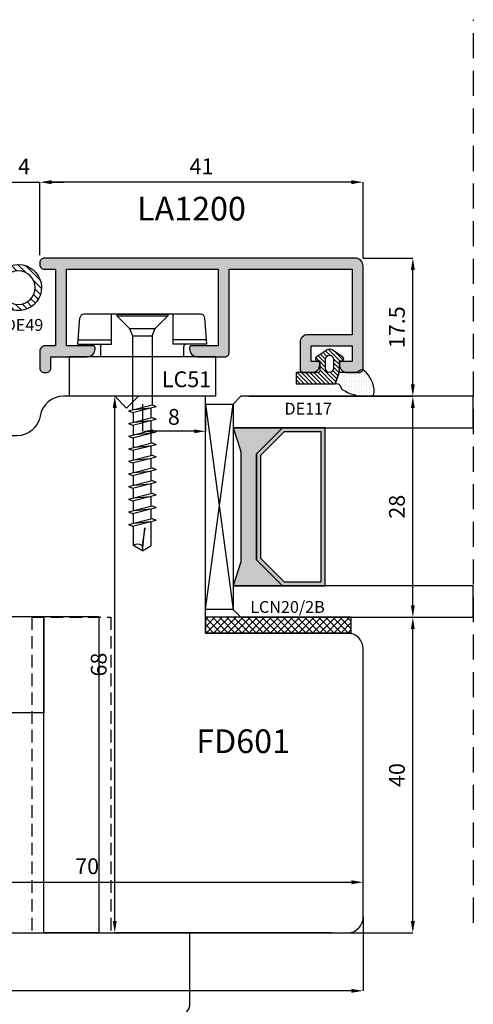
# Model space of a CAD drawing. Units: millimetres. Extents: x 4796 to 204289, y 1173 to 2362.
# Drawn here: x 10197 to 10255, y 1292 to 1417 of the extents above; entities that cross this region are included whole.
import ezdxf

# ---------------------------------------------------------------- set-up
doc = ezdxf.new("R2010")
doc.units = ezdxf.units.MM
doc.linetypes.add('NASCOSTA2', pattern=[4.7625, 3.175, -1.5875])
doc.layers.get('0').update_dxf_attribs({"color": 252})
for name, color, linetype in [('CLIPS', 3, 'Continuous'), ('PROFILI', 1, 'Continuous'), ('Quote', 252, 'Continuous'), ('RETINO', 2, 'Continuous'), ('SEZ', 7, 'Continuous'), ('VETRO', 6, 'Continuous')]:
    doc.layers.add(name, color=color, linetype=linetype)
doc.layers.add('Screw_viti', color=253, linetype='Continuous', plot=False)
doc.styles.add('ROMANS', font='ARIALN.TTF', dxfattribs={"height": 2})
doc.dimstyles.new('UNIFORM', dxfattribs={"dimtxt": 2, "dimasz": 1.5, "dimexe": 0, "dimexo": 1, "dimgap": 1, "dimtad": 1, "dimrnd": 0.5, "dimdsep": 46, "dimtxsty": 'ROMANS', "dimcen": 2, "dimclrd": 252, "dimclre": 252, "dimclrt": 3, "dimadec": 1, "dimazin": 2, "dimtfac": 1, "dimtmove": 0, "dimatfit": 3, "dimfxl": 0.18, "dimtolj": 1, "dimtzin": 0, "dimarcsym": 0})
doc.dimstyles.new('z', dxfattribs={"dimtxt": 2, "dimasz": 1.4, "dimexe": 0, "dimexo": 1, "dimgap": 0.8, "dimtad": 1, "dimrnd": 0.5, "dimdsep": 46, "dimtxsty": 'ROMANS', "dimcen": -0.5, "dimclrd": 252, "dimclre": 252, "dimclrt": 3, "dimadec": 1, "dimazin": 2, "dimtp": 0.1, "dimtm": 0.2, "dimtfac": 0.5, "dimtmove": 0, "dimatfit": 3, "dimfxl": 0, "dimtolj": 1, "dimlwd": -1, "dimlwe": -1, "dimarcsym": 0})

# ---------------------------------------------------------------- blocks, each defined once
blk = doc.blocks.new('*D295')
at = {"color": 252, "linetype": 'ByBlock', "lineweight": -2, "transparency": 16777216}
for p, q in [((-96, -66), (-96, -75.34)), ((20, -66), (20, -75.34)), ((18.5, -75.34), (-94.5, -75.34))]:
    blk.add_line(p, q, dxfattribs=at)
at = {"color": 252, "transparency": 16777216}
for points in [[(-94.5, -75.09), (-94.5, -75.59), (-96, -75.34)], [(18.5, -75.09), (18.5, -75.59), (20, -75.34)]]:
    blk.add_solid(points, dxfattribs=at)
at = {"layer": 'DEFPOINTS', "color": 0, "transparency": 16777216}
for p in [(-96, -65), (20, -65), (-96, -75.34)]:
    blk.add_point(p, dxfattribs=at)
at = {"color": 3, "transparency": 16777216, "insert": (-40.57, -73.32), "char_height": 2, "attachment_point": 5, "style": 'ROMANS'}
blk.add_mtext('\\A1;116', dxfattribs=at)
blk = doc.blocks.new('vetro28')
h = blk.add_hatch(color=256)
h.paths.add_polyline_path([(7.29, 7), (20.71, 7), (24, 10.29), (24, 15.69), (4, 15.69), (4, 10.29)])
h.paths.add_polyline_path([(7.5, 7.5), (20.5, 7.5), (23.5, 10.5), (23.5, 15.19), (4.5, 15.19), (4.5, 10.5)], flags=16)
blk.add_hatch(color=253).paths.add_polyline_path([(24, 10.29), (20.71, 7), (7.29, 7), (4, 10.29), (4, 4), (7, 5), (21, 5), (24, 4), (24, 4)])
at = {"layer": 'VETRO'}
for points in [[(0, 34.48), (0, 5), (1, 4), (4, 4), (4, 34.48)], [(24, 34.48), (24, 4), (27, 4), (28, 5), (28, 34.48)], [(7.29, 7), (20.71, 7), (24, 10.29), (24, 15.69), (4, 15.69), (4, 10.29)], [(7.5, 7.5), (20.5, 7.5), (23.5, 10.5), (23.5, 15.19), (4.5, 15.19), (4.5, 10.5)], [(24, 10.29), (20.71, 7), (7.29, 7), (4, 10.29), (4, 4), (7, 5), (21, 5), (24, 4), (24, 4)]]:
    blk.add_lwpolyline(points, close=True, dxfattribs=at)
blk = doc.blocks.new('*D296')
at = {"color": 252, "linetype": 'ByBlock', "lineweight": -2, "transparency": 16777216}
for p, q in [((9.86, 0), (26.31, 0)), ((26.31, -26.5), (26.31, -1.5)), ((5, -28), (26.31, -28))]:
    blk.add_line(p, q, dxfattribs=at)
at = {"color": 252, "transparency": 16777216}
for points in [[(26.06, -1.5), (26.56, -1.5), (26.31, 0)], [(26.06, -26.5), (26.56, -26.5), (26.31, -28)]]:
    blk.add_solid(points, dxfattribs=at)
at = {"layer": 'DEFPOINTS', "color": 0, "transparency": 16777216}
for p in [(8.86, 0), (26.31, 0), (4, -28)]:
    blk.add_point(p, dxfattribs=at)
at = {"color": 3, "transparency": 16777216, "insert": (24.29, -14), "char_height": 2, "attachment_point": 5, "rotation": 90, "style": 'ROMANS'}
blk.add_mtext('\\A1;28', dxfattribs=at)
blk = doc.blocks.new('*D297')
at = {"color": 252, "linetype": 'ByBlock', "lineweight": -2, "transparency": 16777216}
for p, q in [((5, -28), (26.31, -28)), ((26.31, -66.5), (26.31, -29.5)), ((18, -68), (26.31, -68))]:
    blk.add_line(p, q, dxfattribs=at)
at = {"color": 252, "transparency": 16777216}
for points in [[(26.06, -29.5), (26.56, -29.5), (26.31, -28)], [(26.06, -66.5), (26.56, -66.5), (26.31, -68)]]:
    blk.add_solid(points, dxfattribs=at)
at = {"layer": 'DEFPOINTS', "color": 0, "transparency": 16777216}
for p in [(4, -28), (26.31, -28), (17, -68)]:
    blk.add_point(p, dxfattribs=at)
at = {"color": 3, "transparency": 16777216, "insert": (24.29, -48), "char_height": 2, "attachment_point": 5, "rotation": 90, "style": 'ROMANS'}
blk.add_mtext('\\A1;40', dxfattribs=at)
blk = doc.blocks.new('*D300')
at = {"color": 252, "linetype": 'ByBlock', "lineweight": -2, "transparency": 16777216}
for p, q in [((-50, -57), (-50, -61.58)), ((-48.5, -61.58), (18.5, -61.58)), ((20, -64), (20, -61.58))]:
    blk.add_line(p, q, dxfattribs=at)
at = {"color": 252, "transparency": 16777216}
for points in [[(-48.5, -61.33), (-48.5, -61.83), (-50, -61.58)], [(18.5, -61.33), (18.5, -61.83), (20, -61.58)]]:
    blk.add_solid(points, dxfattribs=at)
at = {"layer": 'DEFPOINTS', "color": 0, "transparency": 16777216}
for p in [(-50, -56), (20, -61.58), (20, -65)]:
    blk.add_point(p, dxfattribs=at)
at = {"color": 3, "transparency": 16777216, "insert": (-15, -59.55), "char_height": 2, "attachment_point": 5, "style": 'ROMANS'}
blk.add_mtext('\\A1;70', dxfattribs=at)
blk = doc.blocks.new('*D301')
at = {"color": 252, "linetype": 'ByBlock', "lineweight": -2, "transparency": 16777216}
for p, q in [((-1, 0), (-11.5, 0)), ((-11.5, -66.5), (-11.5, -1.5)), ((16, -68), (-11.5, -68))]:
    blk.add_line(p, q, dxfattribs=at)
at = {"color": 252, "transparency": 16777216}
for points in [[(-11.75, -1.5), (-11.25, -1.5), (-11.5, 0)], [(-11.75, -66.5), (-11.25, -66.5), (-11.5, -68)]]:
    blk.add_solid(points, dxfattribs=at)
at = {"layer": 'DEFPOINTS', "color": 0, "transparency": 16777216}
for p in [(0, 0), (-11.5, 0), (17, -68)]:
    blk.add_point(p, dxfattribs=at)
at = {"color": 3, "transparency": 16777216, "insert": (-13.53, -34), "char_height": 2, "attachment_point": 5, "rotation": 90, "style": 'ROMANS'}
blk.add_mtext('\\A1;68', dxfattribs=at)
blk = doc.blocks.new('FD601')
at = {"layer": 'SEZ'}
blk.add_line((20.5, 40.1), (20.5, 40.1), dxfattribs=at)
blk.add_lwpolyline([(2.5, 40.1, 0.365977), (-0.46, 37.6, -0.365977), (-3.42, 35.1), (-9.5, 35.1, 0.414214), (-11.5, 33.1), (-11.5, 14.2), (-9.3, 14.2), (-9.3, 12.2), (0, 12.2), (0, 0), (-9.3, 0), (-9.3, -2), (-11.5, -2), (-11.5, -6.9), (-4.5, -6.9), (-4.5, -10.9), (-27.5, -10.9, 0.414214), (-29.5, -12.9), (-29.5, -24.9, 0.414214), (-26.5, -27.9), (38.5, -27.9, 0.414214), (40.5, -25.9), (40.5, 8.1, 0.414214), (38.5, 10.1), (20.5, 10.1), (20.5, 10.1), (20.5, 10.1), (20.5, 10.1), (20.5, 10.1), (20.5, 40.1), (20.5, 40.1), (20.5, 40.1), (20.5, 40.1), (20.5, 40.1), (20.5, 40.1), (20.5, 40.1), (20.5, 40.1), (12, 40.1), (10.5, 38.6), (9, 40.1)], format="xyb", close=True, dxfattribs=at)
at = {"style": 'ROMANS', "flags": 8}
blk.add_attdef('CODICE_ANTA_FD', (13.66, -16.29), '', height=3, dxfattribs=at)
blk = doc.blocks.new('LCN20_2B')
h = blk.add_hatch()
h.set_pattern_fill('ANSI37', color=256, scale=0.2)
h.set_pattern_definition([(45, (-876.3146, 2123.9326), (-0.4490128, 0.4490128), []), (135, (-876.3146, 2123.9326), (-0.4490128, -0.4490128), [])])
h.paths.add_polyline_path([(-2, 0), (0, 0), (0, 18.5), (-2, 18.5)])
blk.add_lwpolyline([(-2, 0), (0, 0), (0, 18.5), (-2, 18.5)], close=True)
at = {"style": 'ROMANS', "flags": 8}
blk.add_attdef('CODICE', (-2.95, 6.65), '', height=1.5, rotation=90, dxfattribs=at)
blk = doc.blocks.new('*D305')
at = {"color": 252, "transparency": 16777216}
for p, q in [((-8, -1), (-8, -4.44)), ((0, -1), (0, -4.44)), ((-1.4, -4.44), (-6.6, -4.44))]:
    blk.add_line(p, q, dxfattribs=at)
for points in [[(-6.6, -4.2), (-6.6, -4.67), (-8, -4.44)], [(-1.4, -4.2), (-1.4, -4.67), (0, -4.44)]]:
    blk.add_solid(points, dxfattribs=at)
at = {"layer": 'DEFPOINTS', "color": 0, "transparency": 16777216}
for p in [(-8, 0), (0, 0), (-8, -4.44)]:
    blk.add_point(p, dxfattribs=at)
at = {"color": 3, "transparency": 16777216, "insert": (-4, -2.61), "char_height": 2, "attachment_point": 5, "style": 'ROMANS'}
blk.add_mtext('\\A1;8', dxfattribs=at)
blk = doc.blocks.new('LVP106+clips')
at = {"layer": 'Screw_viti'}
for p, q in [((0, -3.25), (0, 3.25)), ((0, 3.25), (0.2, 3.25)), ((0.2, -3.25), (0.2, 3.25)), ((0.2, 3.25), (1.83, 1.62)), ((2.75, 1.24), (1.83, 1.62)), ((1.83, -1.62), (1.83, 1.62)), ((11.48, 1.24), (11.69, 1.76)), ((12.45, -1.24), (11.69, 1.76)), ((13.08, 1.24), (13.29, 1.76)), ((14.05, -1.24), (13.29, 1.76)), ((14.68, 1.24), (14.89, 1.76)), ((15.65, -1.24), (14.89, 1.76)), ((16.28, 1.24), (16.49, 1.76)), ((17.25, -1.24), (16.49, 1.76)), ((17.88, 1.24), (18.09, 1.76)), ((18.85, -1.24), (18.09, 1.76)), ((19.48, 1.24), (19.69, 1.76)), ((20.45, -1.24), (19.69, 1.76)), ((21.08, 1.24), (21.29, 1.76)), ((22.05, -1.24), (21.29, 1.76)), ((22.68, 1.24), (22.89, 1.76)), ((23.65, -1.24), (22.89, 1.76)), ((24.28, 1.24), (24.49, 1.76)), ((25.25, -1.24), (24.49, 1.76)), ((25.88, 1.24), (26.09, 1.76)), ((26.85, -1.24), (26.09, 1.76)), ((2.75, 1.24), (11.48, 1.24)), ((2.75, -1.24), (2.75, 1.24)), ((12.24, -1.76), (11.48, 1.24)), ((13.11, 1.13), (11.85, 1.13)), ((12.06, -1.02), (11.88, 1.02)), ((13.84, -1.76), (13.08, 1.24)), ((14.71, 1.13), (13.45, 1.13)), ((13.66, -1.02), (13.48, 1.02)), ((15.44, -1.76), (14.68, 1.24)), ((16.31, 1.13), (15.05, 1.13)), ((15.26, -1.02), (15.08, 1.02)), ((17.04, -1.76), (16.28, 1.24)), ((17.91, 1.13), (16.65, 1.13)), ((16.86, -1.02), (16.68, 1.02)), ((18.64, -1.76), (17.88, 1.24)), ((19.51, 1.13), (18.25, 1.13)), ((18.46, -1.02), (18.28, 1.02)), ((20.24, -1.76), (19.48, 1.24)), ((21.11, 1.13), (19.85, 1.13)), ((20.06, -1.02), (19.88, 1.02)), ((21.84, -1.76), (21.08, 1.24)), ((22.71, 1.13), (21.45, 1.13)), ((21.66, -1.02), (21.48, 1.02)), ((23.44, -1.76), (22.68, 1.24)), ((24.31, 1.13), (23.05, 1.13)), ((23.26, -1.02), (23.08, 1.02)), ((25.04, -1.76), (24.28, 1.24)), ((25.91, 1.13), (24.65, 1.13)), ((24.86, -1.02), (24.68, 1.02)), ((26.64, -1.76), (25.88, 1.24)), ((29.31, 1.13), (26.25, 1.13)), ((26.46, -1.02), (26.28, 1.02)), ((30, 0), (27.07, 0.32)), ((27.07, 0.32), (29.3, -0.04)), ((29.3, -0.04), (30, 0)), ((30, 0), (29.31, 1.13)), ((30, 0), (29.31, -1.13)), ((1.83, -1.62), (2.75, -1.24)), ((2.75, -1.24), (12.11, -1.24)), ((12.24, -1.76), (12.45, -1.24)), ((13.68, -1.12), (12.42, -1.12)), ((13.84, -1.76), (14.05, -1.24)), ((15.28, -1.12), (14.02, -1.12)), ((15.44, -1.76), (15.65, -1.24)), ((16.88, -1.12), (15.62, -1.12)), ((17.04, -1.76), (17.25, -1.24)), ((18.48, -1.12), (17.22, -1.12)), ((18.64, -1.76), (18.85, -1.24)), ((20.08, -1.12), (18.82, -1.12)), ((20.24, -1.76), (20.45, -1.24)), ((21.68, -1.12), (20.42, -1.12)), ((21.84, -1.76), (22.05, -1.24)), ((23.28, -1.12), (22.02, -1.12)), ((23.44, -1.76), (23.65, -1.24)), ((24.88, -1.12), (23.62, -1.12)), ((25.04, -1.76), (25.25, -1.24)), ((26.48, -1.12), (25.22, -1.12)), ((26.64, -1.76), (26.85, -1.24)), ((29.31, -1.13), (26.82, -1.13)), ((0.2, -3.25), (1.83, -1.62)), ((0, -3.25), (0.2, -3.25))]:
    blk.add_line(p, q, dxfattribs=at)
blk.add_arc((30.22, -0.58), 1.07, 150.0755, 210.9537, dxfattribs=at)
blk = doc.blocks.new('LC51')
at = {"layer": 'CLIPS'}
for p, q in [((-5, 1.3), (0, 1.3)), ((-5, 1.3), (-5, -17.3)), ((0, 1.3), (0, -1.7)), ((-6.6, 0.2), (-9.94, -0.09)), ((-7.15, 0.15), (-7.15, -4.09)), ((-6.6, 0.2), (-6.6, -4.09)), ((-10.4, -0.59), (-10.4, -15.41)), ((0, -1.7), (0, -14.3)), ((-5, -2.75), (-6.3, -2.75)), ((-6.6, -4.09), (-10.4, -4.09)), ((-6.6, -11.91), (-10.4, -11.91)), ((-7.15, -16.15), (-7.15, -11.91)), ((-6.6, -16.2), (-6.6, -11.91)), ((-5, -13.25), (-6.3, -13.25)), ((0, -14.3), (0, -17.3)), ((-6.6, -16.2), (-9.94, -15.91)), ((-5, -17.3), (0, -17.3))]:
    blk.add_line(p, q, dxfattribs=at)
for centre, radius, start, end in [((-9.9, -0.59), 0.5, 95, 180), ((-6.3, -2.45), 0.3, 180, 270), ((-6.3, -13.55), 0.3, 90, 180), ((-9.9, -15.41), 0.5, 180, 265)]:
    blk.add_arc(centre, radius, start, end, dxfattribs=at)
at = {"layer": 'Screw_viti'}
blk.add_blockref('LVP106+clips', (-10.4, -8), dxfattribs=at)
at = {"layer": 'CLIPS', "style": 'ROMANS', "flags": 8}
blk.add_attdef('CODICE_CLIPS', (-1.15, -5.52), '', height=2, rotation=90, dxfattribs=at)
blk = doc.blocks.new('*D308')
at = {"color": 252, "linetype": 'ByBlock', "lineweight": -2, "transparency": 16777216}
for p, q in [((-26.5, 27.13), (-28, 27.13)), ((-25, 17.8), (-25, 27.13)), ((-25, 27.13), (-21, 27.13)), ((-21, 17.9), (-21, 27.13)), ((-19.5, 27.13), (-18, 27.13))]:
    blk.add_line(p, q, dxfattribs=at)
at = {"color": 252, "transparency": 16777216}
for points in [[(-26.5, 27.38), (-26.5, 26.88), (-25, 27.13)], [(-19.5, 27.38), (-19.5, 26.88), (-21, 27.13)]]:
    blk.add_solid(points, dxfattribs=at)
at = {"layer": 'DEFPOINTS', "color": 0, "transparency": 16777216}
for p in [(-21, 27.13), (-25, 16.8), (-21, 16.9)]:
    blk.add_point(p, dxfattribs=at)
at = {"color": 3, "transparency": 16777216, "insert": (-23, 29.13), "char_height": 2, "attachment_point": 5, "style": 'ROMANS'}
blk.add_mtext('\\A1;4', dxfattribs=at)
blk = doc.blocks.new('*D309')
at = {"color": 252, "linetype": 'ByBlock', "lineweight": -2, "transparency": 16777216}
for p, q in [((-21, 17.9), (-21, 27.13)), ((18.5, 27.13), (-19.5, 27.13)), ((20, 17.5), (20, 27.13))]:
    blk.add_line(p, q, dxfattribs=at)
at = {"color": 252, "transparency": 16777216}
for points in [[(-19.5, 27.38), (-19.5, 26.88), (-21, 27.13)], [(18.5, 27.38), (18.5, 26.88), (20, 27.13)]]:
    blk.add_solid(points, dxfattribs=at)
at = {"layer": 'DEFPOINTS', "color": 0, "transparency": 16777216}
for p in [(-21, 27.13), (-21, 16.9), (20, 16.5)]:
    blk.add_point(p, dxfattribs=at)
at = {"color": 3, "transparency": 16777216, "insert": (-0.5, 29.14), "char_height": 2, "attachment_point": 5, "style": 'ROMANS'}
blk.add_mtext('\\A1;41', dxfattribs=at)
blk = doc.blocks.new('DE117')
h = blk.add_hatch()
h.set_pattern_fill('DOTS', color=256, scale=5, style=0)
h.set_pattern_definition([(0, (-5271.9966, -448.71424), (0.15625, 0.3125), [0, -0.3125])])
edge = h.paths.add_edge_path()
edge.add_arc((3.29, -1.59), 0.5, 126.6991, 204.1696, ccw=False)
edge.add_line((2.99, -1.19), (3.54, -0.94))
edge.add_arc((5.77, -1.66), 2.34, 139.887, 162.1237, ccw=False)
edge.add_arc((23.55, -5.15), 20.2, 161.4512, 165.6678, ccw=False)
edge.add_line((4.4, 1.27), (4.4, 2.67))
edge.add_arc((3.9, 2.67), 0.5, 360, 449.4658)
edge.add_arc((3.89, -0.42), 3.59, 89.7908, 139.4393)
edge.add_arc((1.57, 1.61), 0.51, 143.4581, 218.9407)
edge.add_arc((0.4, 0.66), 1, 0, 38.9407, ccw=False)
edge.add_line((1.4, 0.66), (1.4, -0.51))
edge.add_line((1.4, -0.51), (1.4, -1.05))
edge.add_arc((1.2, -1.05), 0.2, -90, 0, ccw=False)
edge.add_line((1.2, -1.25), (2.83, -1.8))
h = blk.add_hatch()
h.set_pattern_fill('ANSI31', color=256, scale=3, style=0)
h.set_pattern_definition([(45, (0, 0), (-0.265165, 0.265165), [])])
edge = h.paths.add_edge_path()
edge.add_line((2.83, -1.8), (1.2, -1.25))
edge.add_line((1.2, -1.25), (-0.1, -1.25))
edge.add_line((-0.1, -1.25), (-0.1, -0.94))
edge.add_arc((-0.35, -0.95), 0.25, 0.8122, 146.2965)
edge.add_line((-0.56, -0.81), (-1.47, -2.17))
edge.add_arc((-0.87, -2.5), 0.68, 151.2112, 208.7888)
edge.add_line((-1.47, -2.82), (-0.56, -4.18))
edge.add_arc((-0.35, -4.05), 0.25, 213.7035, 359.1878)
edge.add_line((-0.1, -4.05), (-0.1, -3.75))
edge.add_line((-0.1, -3.75), (1.2, -3.75))
edge.add_arc((1.2, -3.95), 0.2, 0, 90, ccw=False)
edge.add_line((1.4, -3.95), (1.4, -6.75))
edge.add_line((1.4, -6.75), (2.83, -6.75))
edge.add_line((2.83, -6.75), (2.83, -1.8))
edge = h.paths.add_edge_path(flags=16)
edge.add_line((-0.26, -3.05), (0.85, -3.05))
edge.add_arc((0.8, -2.5), 0.552, 275.4526, 444.5474)
edge.add_line((0.85, -1.95), (-0.26, -1.95))
edge.add_arc((-0.21, -2.5), 0.552, 95.4526, 264.5474)
at = {"layer": 'RETINO', "linetype": 'Continuous'}
for points in [[(2.83, -1.8, -0.351521), (2.99, -1.19), (3.54, -0.94, -0.097332), (3.98, -0.15, -0.0184), (4.4, 1.27), (4.4, 2.67, 0.411485), (3.9, 3.17, 0.220086), (1.16, 1.91, 0.341804), (1.18, 1.29, -0.171565), (1.4, 0.66), (1.4, -0.51), (1.4, -1.05, -0.414214), (1.2, -1.25)], [(2.83, -1.8), (1.2, -1.25), (-0.1, -1.25), (-0.1, -0.94, 0.736484), (-0.56, -0.81), (-1.47, -2.17, 0.256652), (-1.47, -2.82), (-0.56, -4.18, 0.736484), (-0.1, -4.05), (-0.1, -3.75), (1.2, -3.75, -0.414214), (1.4, -3.95), (1.4, -6.75), (2.83, -6.75)]]:
    blk.add_lwpolyline(points, format="xyb", close=True, dxfattribs=at)
at = {"layer": 'RETINO'}
blk.add_lwpolyline([(-0.26, -3.05), (0.85, -3.05, 0.909091), (0.85, -1.95), (-0.26, -1.95, 0.909091)], format="xyb", close=True, dxfattribs=at)
blk = doc.blocks.new('LA1200')
h = blk.add_hatch(color=253)
h.dxf.hatch_style = 1
edge = h.paths.add_edge_path()
edge.add_line((-9.7, 15.000042), (-1.4, 15.000042))
edge.add_line((-1.4, 15.000042), (-1.4, 9.400042))
edge.add_arc((-0.4, 9.400042), 1, 180, 270)
edge.add_line((-0.4, 8.400042), (2.9, 8.400042))
edge.add_arc((2.9, 8.900042), 0.5, 270, 360)
edge.add_line((3.4, 8.900042), (3.4, 9.900042))
edge.add_arc((2.4, 9.900042), 1, 0, 90)
edge.add_line((2.4, 10.900042), (2.2, 10.900042))
edge.add_arc((2.2, 10.700042), 0.2, 90, 180)
edge.add_line((2, 10.700042), (2, 9.800042))
edge.add_line((2, 9.800042), (0, 9.800042))
edge.add_line((0, 9.800042), (0, 15.000042))
edge.add_line((0, 15.000042), (2, 15.000042))
edge.add_line((2, 15.000042), (2, 13.600042))
edge.add_arc((2.2, 13.600042), 0.2, 180, 270)
edge.add_line((2.2, 13.400042), (2.4, 13.400042))
edge.add_arc((2.4, 14.400042), 1, 270, 360)
edge.add_line((3.4, 14.400042), (3.4, 15.900042))
edge.add_arc((2.9, 15.900042), 0.5, 0, 90)
edge.add_line((2.9, 16.400042), (-10.1, 16.400042))
edge.add_arc((-10.1, 15.400042), 1, 90, 180)
edge.add_line((-11.1, 15.400042), (-11.1, -24))
edge.add_arc((-10.5, -24), 0.6, 180, 270)
edge.add_line((-10.5, -24.6), (-10.3, -24.6))
edge.add_arc((-10.3, -24), 0.6, 270, 360)
edge.add_line((-9.7, -24), (-9.7, -22.6))
edge.add_line((-9.7, -22.6), (0, -22.6))
edge.add_line((0, -22.6), (0, -23.9))
edge.add_arc((0.7, -23.9), 0.7, 180, 270)
edge.add_line((0.7, -24.6), (2.8, -24.6))
edge.add_arc((2.8, -24), 0.6, 270, 360)
edge.add_line((3.4, -24), (3.4, -23.8))
edge.add_arc((2.8, -23.8), 0.6, 360, 450)
edge.add_line((2.8, -23.2), (1.4, -23.2))
edge.add_line((1.4, -23.2), (1.4, -18.6))
edge.add_arc((0.4, -18.6), 1, 0, 90)
edge.add_line((0.4, -17.6), (0.2, -17.6))
edge.add_arc((0.2, -17.8), 0.2, 90, 180)
edge.add_line((0, -17.8), (0, -21.2))
edge.add_line((0, -21.2), (-9.7, -21.2))
edge.add_line((-9.7, -21.2), (-9.7, -2))
edge.add_line((-9.7, -2), (0, -2))
edge.add_line((0, -2), (0, -5.4))
edge.add_arc((0.2, -5.4), 0.2, 180, 270)
edge.add_line((0.2, -5.6), (0.4, -5.6))
edge.add_arc((0.4, -4.6), 1, 270, 360)
edge.add_line((1.4, -4.6), (1.4, -1.1))
edge.add_arc((0.9, -1.1), 0.5, 0, 90)
edge.add_line((0.9, -0.6), (-9.7, -0.6))
edge.add_line((-9.7, -0.6), (-9.7, 15.000042))
at = {"layer": 'PROFILI'}
blk.add_lwpolyline([(-9.7, 15.000042), (-1.4, 15.000042), (-1.4, 9.400042, 0.4142135624), (-0.4, 8.400042), (2.9, 8.400042, 0.4142135624), (3.4, 8.900042), (3.4, 9.900042, 0.4142135624), (2.4, 10.900042), (2.2, 10.900042, 0.4142135624), (2, 10.700042), (2, 9.800042), (0, 9.800042), (0, 15.000042), (2, 15.000042), (2, 13.600042, 0.4142135624), (2.2, 13.400042), (2.4, 13.400042, 0.4142135624), (3.4, 14.400042), (3.4, 15.900042, 0.4142135624), (2.9, 16.400042), (-10.1, 16.400042, 0.4142135624), (-11.1, 15.400042), (-11.1, -24, 0.4142135624), (-10.5, -24.6), (-10.3, -24.6, 0.4142135624), (-9.7, -24), (-9.7, -22.6), (0, -22.6), (0, -23.9, 0.4142135624), (0.7, -24.6), (2.8, -24.6, 0.4142135624), (3.4, -24), (3.4, -23.8, 0.4142135624), (2.8, -23.2), (1.4, -23.2), (1.4, -18.6, 0.4142135624), (0.4, -17.6), (0.2, -17.6, 0.4142135624), (0, -17.8), (0, -21.2), (-9.7, -21.2), (-9.7, -2), (0, -2), (0, -5.4, 0.4142135624), (0.2, -5.6), (0.4, -5.6, 0.4142135624), (1.4, -4.6), (1.4, -1.1, 0.4142135624), (0.9, -0.6), (-9.7, -0.6)], format="xyb", close=True, dxfattribs=at)
at = {"style": 'ROMANS', "flags": 8}
blk.add_attdef('CODICE', (-14.249646, -0.036032), '', height=2.5, rotation=90, dxfattribs=at)
blk = doc.blocks.new('*D254')
at = {"color": 252, "linetype": 'ByBlock', "lineweight": -2, "transparency": 16777216}
for p, q in [((20, 17.5), (26.31, 17.5)), ((26.31, 1.5), (26.31, 16)), ((5.5, 0), (26.31, 0))]:
    blk.add_line(p, q, dxfattribs=at)
at = {"color": 252, "transparency": 16777216}
for points in [[(26.06, 16), (26.56, 16), (26.31, 17.5)], [(26.06, 1.5), (26.56, 1.5), (26.31, 0)]]:
    blk.add_solid(points, dxfattribs=at)
at = {"layer": 'DEFPOINTS', "color": 0, "transparency": 16777216}
for p in [(19, 17.5), (26.31, 17.5), (4.5, 0)]:
    blk.add_point(p, dxfattribs=at)
at = {"color": 3, "transparency": 16777216, "insert": (24.29, 8.75), "char_height": 2, "attachment_point": 5, "rotation": 90, "style": 'ROMANS'}
blk.add_mtext('\\A1;17.5', dxfattribs=at)
blk = doc.blocks.new('DE49')
h = blk.add_hatch()
h.set_pattern_fill('ANSI31', color=256, scale=5, style=0)
h.set_pattern_definition([(45, (-6198.689, -885.16664), (-0.44194174, 0.44194174), [])])
edge = h.paths.add_edge_path(flags=16)
edge.add_arc((-3.69, -2.13), 2.13, 0, 360)
edge = h.paths.add_edge_path()
edge.add_line((-1.08, -3.45), (0, -3.45))
edge.add_line((0, -3.45), (0, -3.75))
edge.add_arc((0.25, -3.75), 0.25, 180.8122, 326.2965)
edge.add_line((0.46, -3.89), (1.37, -2.53))
edge.add_arc((0.77, -2.2), 0.68, 331.2112, 388.7888)
edge.add_line((1.37, -1.87), (0.46, -0.51))
edge.add_arc((0.25, -0.65), 0.25, 33.7035, 179.1878)
edge.add_line((0, -0.65), (0, -0.95))
edge.add_line((0, -0.95), (-1.01, -0.95))
edge.add_arc((-3.69, -2.13), 2.93, 23.689, 333.1333)
edge = h.paths.add_edge_path(flags=16)
edge.add_line((0.17, -1.65), (-0.49, -1.65))
edge.add_arc((-0.44, -2.2), 0.552, 95.4526, 264.5474)
edge.add_line((-0.49, -2.75), (0.17, -2.75))
edge.add_arc((0.11, -2.2), 0.552, 275.4526, 444.5474)
at = {"layer": 'RETINO'}
for points in [[(-1.08, -3.45), (0, -3.45), (0, -3.75, 0.736484), (0.46, -3.89), (1.37, -2.53, 0.256652), (1.37, -1.87), (0.46, -0.51, 0.736484), (0, -0.65), (0, -0.95), (-1.01, -0.95, 4.459505)], [(0.17, -1.65), (-0.49, -1.65, 0.909091), (-0.49, -2.75), (0.17, -2.75, 0.909091)]]:
    blk.add_lwpolyline(points, format="xyb", close=True, dxfattribs=at)
blk.add_circle((-3.69, -2.13), 2.13, dxfattribs=at)
at = {"layer": 'RETINO', "style": 'ROMANS', "flags": 8}
blk.add_attdef('CODICE_GUARNIZIONE', (-5.01, 1.46), '', height=2, dxfattribs=at)
blk = doc.blocks.new('Nodo centrale Dx senza vetro')
at = {"linetype": 'NASCOSTA2'}
blk.add_line((33.984, -66.706), (33.984, 47.723), dxfattribs=at)
for p, q in [((0, -1), (3.5, -27)), ((0, -27), (3.5, -1))]:
    blk.add_line(p, q)
at = {"linetype": 'NASCOSTA2', "ltscale": 0.5}
for q in [(-22, -68), (-12, -28)]:
    blk.add_line((-22, -28), q, dxfattribs=at)
for points in [[(3.5, -1), (3.5, -27), (0, -27), (0, -1)], [(-13.5, -68), (-20.5, -68), (-20.5, -27.9), (-13.5, -27.9)]]:
    blk.add_lwpolyline(points, close=True)
blk.add_lwpolyline([(-12, -28), (-12, -68)], dxfattribs=at)
blk.add_lwpolyline([(-2, -68), (-2, -77, -0.4142136), (-3.5, -78.5), (-30.5, -78.5, -0.4142136), (-32, -77), (-32, -68)], format="xyb", close=True)
ref = blk.add_blockref('LA1200', (3.598, 6.4), dxfattribs=dict(rotation=270))
ref.add_attrib('CODICE', 'LA1200', (-8.662, 22.274), dxfattribs={"height": 3, "style": 'ROMANS'})
ref = blk.add_blockref('DE49', (-27.415, 15.9), dxfattribs=dict(xscale=-1))
ref.add_attrib('CODICE_GUARNIZIONE', 'DE49', (-25.451, 8.296), dxfattribs={"layer": 'RETINO', "height": 1.5, "style": 'ROMANS'})
ref = blk.add_blockref('LC51', (0, 0), dxfattribs=dict(rotation=270))
ref.add_attrib('CODICE_CLIPS', 'LC51', (-5.522, 1.152), dxfattribs={"layer": 'CLIPS', "height": 2, "style": 'ROMANS'})
at = {"rotation": 270}
for name, p in [('DE117', (18.243, 4.4)), ('vetro28', (-0.5, 0))]:
    blk.add_blockref(name, p, dxfattribs=at)
ref = blk.add_blockref('FD601', (-20.5, -40.1))
ref.add_attrib('CODICE_ANTA_FD', 'FD601', (-1.163, -45.209), dxfattribs={"height": 3, "style": 'ROMANS'})
ref = blk.add_blockref('LCN20_2B', (0, -30), dxfattribs=dict(rotation=270))
ref.add_attrib('CODICE', 'LCN20/2B', (5.686, -27.449), dxfattribs={"height": 1.5, "style": 'ROMANS'})
at = {"layer": 'Quote', "style": 'ROMANS'}
blk.add_text('DE117', height=1.5, dxfattribs=at).set_placement((10.033, -2.323))
for base, p1, p2, picture, middle in [((-21.002, 27.131), (-24.998, 16.8), (-21.002, 16.9), '*D308', (-23, 29.131)), ((-21.002, 27.131), (19.998, 16.5), (-21.002, 16.9), '*D309', (-0.502, 29.135)), ((20, -61.575), (-50, -56), (20, -65), '*D300', (-15, -59.554))]:
    dim = blk.add_linear_dim(base=base, p1=p1, p2=p2, dimstyle='UNIFORM', override={"dimfxl": 0, "dimarcsym": 1})
    dim.commit()
    dim.dimension.update_dxf_attribs({"geometry": picture, "text_midpoint": middle})
for base, p1, p2, angle, override, picture, middle in [((26.311, 17.5), (4.5, 0), (18.998, 17.5), 90, {"dimarcsym": 1}, '*D254', (24.29, 8.75)), ((-11.504, 0), (17, -68), (0, 0), 90, {"dimfxl": 0, "dimarcsym": 1}, '*D301', (-13.525, -34)), ((26.311, 0), (4, -28), (8.855, 0), 270, {"dimarcsym": 1}, '*D296', (24.29, -14)), ((26.311, -28), (17, -68), (4, -28), 270, {"dimarcsym": 1}, '*D297', (24.29, -48))]:
    dim = blk.add_linear_dim(base=base, p1=p1, p2=p2, angle=angle, dimstyle='UNIFORM', override=override)
    dim.commit()
    dim.dimension.update_dxf_attribs({"geometry": picture, "text_midpoint": middle})
dim = blk.add_linear_dim(base=(-8, -4.436), p1=(0, 0), p2=(-8, 0), dimstyle='z')
dim.commit()
dim.dimension.update_dxf_attribs({"geometry": '*D305', "text_midpoint": (-4, -2.615)})
dim = blk.add_linear_dim(base=(-96, -75.342), p1=(20, -65), p2=(-96, -65), dimstyle='UNIFORM', override={"dimfxl": 0})
dim.commit()
dim.dimension.update_dxf_attribs({"geometry": '*D295', "text_midpoint": (-40.573, -75.342), "dimtype": 160})

msp = doc.modelspace()

# ---------------------------------------------------------------- block references
at = {"layer": 'Quote'}
msp.add_blockref('Nodo centrale Dx senza vetro', (10220.83, 1369.21), dxfattribs=at)

doc.saveas('drawing.dxf')
